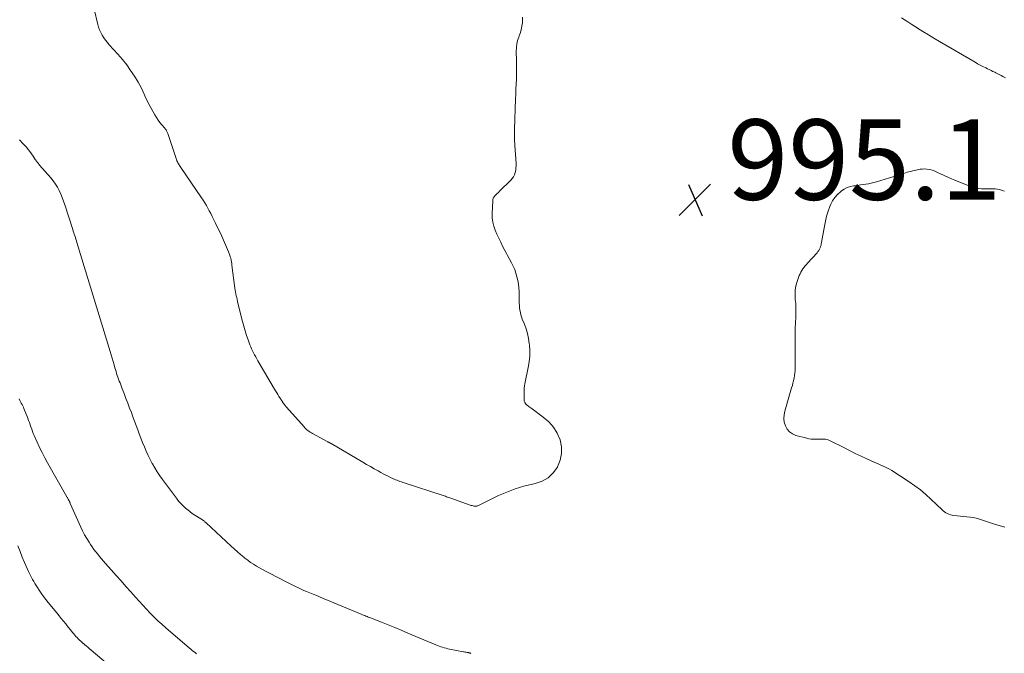
# Model space of a CAD drawing. Units: feet. Extents: x 1990000 to 1995031, y 520000 to 525000.
# Drawn here: x 1990245 to 1990490, y 520555 to 520713 of the extents above; entities that cross this region are included whole.
import ezdxf

# ---------------------------------------------------------------- set-up
doc = ezdxf.new("R2010")
doc.units = ezdxf.units.FT
doc.header["$LTSCALE"] = 100
doc.header["$MEASUREMENT"] = 0
doc.layers.add('CONTOUR INTERMEDIATE', color=40, linetype='Continuous', lineweight=15)
doc.layers.add('SPOT ELEVATION', color=7, linetype='Continuous', lineweight=15)
doc.styles.add('slant', font='romans.shx', dxfattribs={"oblique": 14.999978})

# ---------------------------------------------------------------- blocks, each defined once
blk = doc.blocks.new('SPOT')
at = {"layer": 'SPOT ELEVATION', "lineweight": 25}
for p, q in [((-3.95, -3.95), (3.86, 3.85)), ((-1.67, 3.81), (1.74, -3.97))]:
    blk.add_line(p, q, dxfattribs=at)

msp = doc.modelspace()

# ---------------------------------------------------------------- linework, layer by layer
at = {"layer": 'CONTOUR INTERMEDIATE', "flags": 128}
for points, elevation in [([(1990369.92, 520713.14), (1990369.9, 520712.43), (1990369.85, 520711.72), (1990369.74, 520711.03), (1990369.6, 520710.33), (1990369.47, 520709.78), (1990369.36, 520709.37), (1990369.24, 520708.96), (1990369.1, 520708.56), (1990368.95, 520708.16), (1990368.8, 520707.75), (1990368.67, 520707.35), (1990368.57, 520706.93), (1990368.5, 520706.52), (1990368.47, 520706.36), (1990368.41, 520705.86), (1990368.37, 520705.36), (1990368.35, 520704.86), (1990368.35, 520704.35), (1990368.41, 520702.6), (1990368.43, 520701.38), (1990368.43, 520700.16), (1990368.41, 520698.94), (1990368.37, 520697.72), (1990368.31, 520696.5), (1990368.26, 520695.27), (1990368.21, 520694.05), (1990368.17, 520692.83), (1990367.9, 520685.24), (1990367.89, 520684.75), (1990367.88, 520684.25), (1990367.89, 520683.76), (1990367.9, 520683.26), (1990367.92, 520682.77), (1990367.94, 520682.27), (1990367.97, 520681.78), (1990368, 520681.28), (1990368.29, 520676.79), (1990368.3, 520676.21), (1990368.27, 520675.64), (1990368.19, 520675.08), (1990368.07, 520674.52), (1990367.89, 520673.98), (1990367.65, 520673.48), (1990367.33, 520673.02), (1990366.96, 520672.59), (1990364.16, 520669.85), (1990363.88, 520669.58), (1990363.6, 520669.31), (1990363.33, 520669.04), (1990363.05, 520668.77), (1990362.82, 520668.48), (1990362.63, 520668.16), (1990362.52, 520667.82), (1990362.47, 520667.45), (1990362.34, 520664.3), (1990362.37, 520663.23), (1990362.49, 520662.18), (1990362.75, 520661.16), (1990363.1, 520660.15), (1990363.53, 520659.16), (1990363.98, 520658.17), (1990364.46, 520657.2), (1990364.95, 520656.24), (1990367.17, 520652.08), (1990367.58, 520651.24), (1990367.95, 520650.38), (1990368.25, 520649.5), (1990368.52, 520648.6), (1990368.72, 520647.69), (1990368.88, 520646.77), (1990368.98, 520645.84), (1990369.03, 520644.9), (1990369.06, 520642.57), (1990369.08, 520642), (1990369.12, 520641.42), (1990369.18, 520640.85), (1990369.25, 520640.28), (1990369.35, 520639.71), (1990369.48, 520639.16), (1990369.65, 520638.61), (1990369.84, 520638.07), (1990370.35, 520636.82), (1990370.76, 520635.65), (1990371.12, 520634.46), (1990371.37, 520633.25), (1990371.56, 520632.02), (1990371.6, 520631.67), (1990371.69, 520630.25), (1990371.69, 520628.84), (1990371.56, 520627.43), (1990371.33, 520626.03), (1990370.47, 520621.94), (1990370.38, 520621.43), (1990370.31, 520620.92), (1990370.28, 520620.41), (1990370.27, 520619.89), (1990370.29, 520617.99), (1990370.34, 520617.65), (1990370.44, 520617.35), (1990370.61, 520617.07), (1990370.84, 520616.82), (1990371.11, 520616.6), (1990371.38, 520616.38), (1990371.67, 520616.17), (1990371.95, 520615.96), (1990375.06, 520613.71), (1990376.42, 520612.53), (1990377.59, 520611.21), (1990378.5, 520609.69), (1990379.22, 520608.05), (1990379.56, 520606.32), (1990379.61, 520604.61), (1990379.25, 520602.94), (1990378.6, 520601.3), (1990378.57, 520601.24), (1990377.5, 520599.81), (1990376.26, 520598.61), (1990374.76, 520597.77), (1990373.07, 520597.18), (1990372.37, 520597.03), (1990370.2, 520596.49), (1990368.07, 520595.85), (1990366, 520595.05), (1990363.96, 520594.15), (1990358.94, 520591.69), (1990358.81, 520591.64), (1990358.68, 520591.59), (1990358.54, 520591.55), (1990358.4, 520591.53), (1990358.26, 520591.52), (1990358.12, 520591.52), (1990357.98, 520591.53), (1990357.84, 520591.55), (1990357.61, 520591.6), (1990357.36, 520591.67), (1990357.11, 520591.73), (1990356.87, 520591.81), (1990356.62, 520591.89), (1990352.34, 520593.42), (1990352.07, 520593.52), (1990351.8, 520593.61), (1990351.54, 520593.7), (1990351.27, 520593.8), (1990351, 520593.89), (1990350.72, 520593.98), (1990350.45, 520594.07), (1990350.18, 520594.16), (1990340.48, 520597.32), (1990340.12, 520597.44), (1990339.76, 520597.56), (1990339.4, 520597.69), (1990339.05, 520597.83), (1990338.69, 520597.97), (1990338.34, 520598.11), (1990337.99, 520598.27), (1990337.65, 520598.43), (1990337.1, 520598.68), (1990336.49, 520598.98), (1990335.88, 520599.28), (1990335.28, 520599.6), (1990334.67, 520599.91), (1990333.96, 520600.3), (1990333, 520600.83), (1990332.05, 520601.36), (1990331.1, 520601.9), (1990330.16, 520602.45), (1990322.31, 520607.08), (1990322.21, 520607.14), (1990322.11, 520607.2), (1990322.01, 520607.26), (1990321.9, 520607.31), (1990321.8, 520607.37), (1990321.69, 520607.43), (1990321.59, 520607.48), (1990321.49, 520607.54), (1990317.68, 520609.57), (1990317.38, 520609.74), (1990317.09, 520609.92), (1990316.81, 520610.11), (1990316.54, 520610.32), (1990316.28, 520610.54), (1990316.03, 520610.76), (1990315.79, 520611), (1990315.56, 520611.25), (1990311.17, 520616.19), (1990311.04, 520616.34), (1990310.92, 520616.49), (1990310.8, 520616.64), (1990310.68, 520616.79), (1990310.57, 520616.95), (1990310.46, 520617.11), (1990310.35, 520617.27), (1990310.24, 520617.43), (1990310.18, 520617.53), (1990310.04, 520617.74), (1990309.91, 520617.95), (1990309.77, 520618.16), (1990309.64, 520618.37), (1990309.33, 520618.85), (1990309.05, 520619.3), (1990308.77, 520619.75), (1990308.5, 520620.21), (1990308.22, 520620.67), (1990304.1, 520627.71), (1990303.82, 520628.19), (1990303.54, 520628.68), (1990303.27, 520629.17), (1990303, 520629.66), (1990302.75, 520630.15), (1990302.51, 520630.66), (1990302.29, 520631.17), (1990302.09, 520631.69), (1990301.66, 520632.89), (1990301.27, 520634.01), (1990300.9, 520635.15), (1990300.57, 520636.29), (1990300.27, 520637.45), (1990299.13, 520642), (1990299.02, 520642.47), (1990298.91, 520642.94), (1990298.81, 520643.4), (1990298.7, 520643.87), (1990298.61, 520644.34), (1990298.52, 520644.81), (1990298.45, 520645.29), (1990298.38, 520645.76), (1990297.63, 520651.49), (1990297.57, 520651.91), (1990297.5, 520652.34), (1990297.42, 520652.76), (1990297.33, 520653.18), (1990297.22, 520653.59), (1990297.1, 520654), (1990296.95, 520654.41), (1990296.79, 520654.81), (1990295.52, 520657.73), (1990295.02, 520658.84), (1990294.52, 520659.94), (1990293.99, 520661.03), (1990293.46, 520662.12), (1990293.05, 520662.93), (1990292.71, 520663.61), (1990292.36, 520664.29), (1990292, 520664.96), (1990291.64, 520665.64), (1990291.27, 520666.31), (1990290.88, 520666.96), (1990290.47, 520667.61), (1990290.05, 520668.25), (1990284.77, 520676), (1990284.62, 520676.24), (1990284.47, 520676.47), (1990284.33, 520676.71), (1990284.19, 520676.95), (1990284.07, 520677.2), (1990283.95, 520677.45), (1990283.85, 520677.71), (1990283.75, 520677.97), (1990281.69, 520684.22), (1990281.63, 520684.4), (1990281.55, 520684.58), (1990281.47, 520684.76), (1990281.38, 520684.93), (1990281.28, 520685.1), (1990281.17, 520685.26), (1990281.05, 520685.41), (1990280.93, 520685.56), (1990280.2, 520686.4), (1990279.72, 520686.98), (1990279.28, 520687.57), (1990278.87, 520688.2), (1990278.48, 520688.84), (1990277.29, 520690.98), (1990276.9, 520691.72), (1990276.52, 520692.46), (1990276.16, 520693.22), (1990275.82, 520693.98), (1990275.47, 520694.75), (1990275.11, 520695.5), (1990274.71, 520696.23), (1990274.29, 520696.96), (1990273.38, 520698.47), (1990272.44, 520699.92), (1990271.46, 520701.32), (1990270.39, 520702.67), (1990269.27, 520703.97), (1990267.14, 520706.3), (1990266.66, 520706.86), (1990266.2, 520707.44), (1990265.78, 520708.04), (1990265.38, 520708.66), (1990265.04, 520709.31), (1990264.73, 520709.98), (1990264.49, 520710.67), (1990264.29, 520711.37), (1990263.41, 520715.12)], 996), ([(1990464.12, 520712.98), (1990465.43, 520712.17), (1990466.73, 520711.36), (1990468.02, 520710.53), (1990468.13, 520710.46), (1990469.48, 520709.61), (1990470.83, 520708.77), (1990472.2, 520707.94), (1990473.57, 520707.13), (1990482.42, 520701.96), (1990483.07, 520701.59), (1990483.73, 520701.23), (1990484.4, 520700.88), (1990485.07, 520700.55), (1990485.49, 520700.34), (1990485.96, 520700.12), (1990486.42, 520699.9), (1990486.88, 520699.67), (1990487.34, 520699.45), (1990487.56, 520699.34), (1990487.91, 520699.17), (1990488.27, 520698.99), (1990488.62, 520698.81), (1990488.96, 520698.63), (1990489.31, 520698.44), (1990489.65, 520698.25), (1990489.99, 520698.05)], 992), ([(1990357.06, 520554.91), (1990356.98, 520554.96), (1990356.89, 520554.99), (1990356.8, 520555.03), (1990356.71, 520555.05), (1990356.61, 520555.07), (1990356.52, 520555.09), (1990356.43, 520555.1), (1990356.14, 520555.14), (1990355.9, 520555.18), (1990355.66, 520555.21), (1990355.42, 520555.26), (1990355.18, 520555.3), (1990351.75, 520555.98), (1990351.31, 520556.07), (1990350.88, 520556.18), (1990350.45, 520556.3), (1990350.03, 520556.43), (1990349.61, 520556.58), (1990349.19, 520556.73), (1990348.77, 520556.89), (1990348.36, 520557.06), (1990341.38, 520559.97), (1990339.74, 520560.65), (1990338.1, 520561.32), (1990336.45, 520561.98), (1990334.8, 520562.64), (1990332.08, 520563.72), (1990331.8, 520563.83), (1990331.51, 520563.95), (1990331.22, 520564.06), (1990330.93, 520564.18), (1990330.64, 520564.3), (1990330.36, 520564.42), (1990330.07, 520564.54), (1990329.79, 520564.65), (1990319.56, 520568.92), (1990318.72, 520569.28), (1990317.87, 520569.63), (1990317.03, 520569.98), (1990316.18, 520570.33), (1990315.54, 520570.59), (1990315.01, 520570.81), (1990314.5, 520571.04), (1990313.98, 520571.28), (1990313.47, 520571.52), (1990312.96, 520571.77), (1990312.45, 520572.02), (1990311.95, 520572.28), (1990311.44, 520572.53), (1990306.79, 520574.92), (1990306.01, 520575.33), (1990305.24, 520575.75), (1990304.48, 520576.18), (1990303.72, 520576.62), (1990302.98, 520577.08), (1990302.25, 520577.56), (1990301.55, 520578.08), (1990300.86, 520578.62), (1990300.59, 520578.84), (1990299.79, 520579.51), (1990298.99, 520580.19), (1990298.21, 520580.89), (1990297.44, 520581.6), (1990291.23, 520587.39), (1990291.12, 520587.48), (1990291.01, 520587.58), (1990290.89, 520587.67), (1990290.78, 520587.77), (1990290.66, 520587.85), (1990290.54, 520587.94), (1990290.42, 520588.02), (1990290.3, 520588.11), (1990288.03, 520589.58), (1990287.69, 520589.8), (1990287.36, 520590.04), (1990287.04, 520590.28), (1990286.72, 520590.52), (1990286.4, 520590.78), (1990286.1, 520591.05), (1990285.8, 520591.32), (1990285.51, 520591.6), (1990285.3, 520591.82), (1990284.92, 520592.22), (1990284.55, 520592.63), (1990284.19, 520593.06), (1990283.85, 520593.5), (1990280.35, 520598.15), (1990279.67, 520599.1), (1990279.03, 520600.07), (1990278.42, 520601.07), (1990277.85, 520602.08), (1990277.83, 520602.11), (1990277.31, 520603.13), (1990276.8, 520604.17), (1990276.32, 520605.22), (1990275.87, 520606.29), (1990275.85, 520606.33), (1990275.43, 520607.38), (1990275.01, 520608.44), (1990274.6, 520609.49), (1990274.2, 520610.55), (1990273.8, 520611.61), (1990273.41, 520612.67), (1990273.01, 520613.73), (1990272.62, 520614.79), (1990272.19, 520615.94), (1990271.74, 520617.14), (1990271.28, 520618.34), (1990270.83, 520619.53), (1990270.37, 520620.73), (1990269.8, 520622.19), (1990269.63, 520622.66), (1990269.45, 520623.12), (1990269.29, 520623.6), (1990269.12, 520624.07), (1990268.96, 520624.54), (1990268.81, 520625.02), (1990268.66, 520625.5), (1990268.52, 520625.98), (1990268.32, 520626.67), (1990268.07, 520627.49), (1990267.83, 520628.32), (1990267.58, 520629.14), (1990267.33, 520629.97), (1990259.09, 520657.08), (1990258.96, 520657.49), (1990258.83, 520657.91), (1990258.7, 520658.32), (1990258.57, 520658.74), (1990258.43, 520659.15), (1990258.3, 520659.56), (1990258.16, 520659.97), (1990258.03, 520660.39), (1990256.05, 520666.49), (1990255.75, 520667.39), (1990255.42, 520668.28), (1990255.05, 520669.15), (1990254.67, 520670.02), (1990254.23, 520670.85), (1990253.75, 520671.66), (1990253.2, 520672.43), (1990252.61, 520673.16), (1990249.8, 520676.39), (1990249.65, 520676.56), (1990249.51, 520676.73), (1990249.37, 520676.9), (1990249.23, 520677.08), (1990249.09, 520677.25), (1990248.96, 520677.43), (1990248.83, 520677.61), (1990248.71, 520677.8), (1990248.2, 520678.6), (1990247.81, 520679.18), (1990247.4, 520679.74), (1990246.96, 520680.28), (1990246.51, 520680.81), (1990245.72, 520681.68), (1990244.84, 520682.62)], 992), ([(1990489.85, 520586.29), (1990487.28, 520587.04), (1990486.52, 520587.28), (1990485.76, 520587.52), (1990485.01, 520587.78), (1990484.26, 520588.06), (1990483.5, 520588.31), (1990482.74, 520588.53), (1990481.97, 520588.68), (1990481.18, 520588.8), (1990477.12, 520589.24), (1990476.72, 520589.31), (1990476.32, 520589.4), (1990475.93, 520589.54), (1990475.55, 520589.71), (1990475.19, 520589.91), (1990474.85, 520590.13), (1990474.52, 520590.38), (1990474.21, 520590.65), (1990471.47, 520593.28), (1990470.19, 520594.45), (1990468.86, 520595.56), (1990467.47, 520596.59), (1990466.05, 520597.58), (1990461.7, 520600.39), (1990461.19, 520600.7), (1990460.67, 520600.99), (1990460.13, 520601.26), (1990459.58, 520601.51), (1990459.03, 520601.74), (1990458.47, 520601.98), (1990457.92, 520602.22), (1990457.37, 520602.47), (1990455.54, 520603.29), (1990454.09, 520603.97), (1990452.63, 520604.65), (1990451.19, 520605.36), (1990449.76, 520606.09), (1990446.43, 520607.81), (1990446.03, 520607.98), (1990445.63, 520608.11), (1990445.21, 520608.18), (1990444.78, 520608.22), (1990444.34, 520608.22), (1990443.91, 520608.22), (1990443.47, 520608.21), (1990443.03, 520608.19), (1990442.78, 520608.18), (1990442.23, 520608.18), (1990441.67, 520608.21), (1990441.12, 520608.29), (1990440.58, 520608.41), (1990437.85, 520609.15), (1990437, 520609.51), (1990436.27, 520610), (1990435.7, 520610.68), (1990435.25, 520611.48), (1990434.99, 520612.4), (1990434.86, 520613.32), (1990434.92, 520614.25), (1990435.1, 520615.18), (1990436.82, 520620.93), (1990436.99, 520621.54), (1990437.15, 520622.15), (1990437.3, 520622.76), (1990437.44, 520623.38), (1990437.54, 520624), (1990437.63, 520624.62), (1990437.67, 520625.25), (1990437.69, 520625.88), (1990437.66, 520634.27), (1990437.67, 520634.76), (1990437.67, 520635.24), (1990437.69, 520635.72), (1990437.72, 520636.2), (1990437.74, 520636.69), (1990437.77, 520637.17), (1990437.79, 520637.65), (1990437.82, 520638.13), (1990437.86, 520639.09), (1990437.88, 520640.04), (1990437.87, 520641), (1990437.82, 520641.96), (1990437.73, 520642.91), (1990437.71, 520643.17), (1990437.66, 520644.24), (1990437.71, 520645.3), (1990437.9, 520646.35), (1990438.19, 520647.38), (1990438.73, 520648.9), (1990438.91, 520649.33), (1990439.11, 520649.75), (1990439.34, 520650.15), (1990439.6, 520650.54), (1990439.89, 520650.91), (1990440.18, 520651.28), (1990440.49, 520651.64), (1990440.8, 520651.99), (1990443.13, 520654.56), (1990443.36, 520654.84), (1990443.56, 520655.13), (1990443.73, 520655.44), (1990443.89, 520655.76), (1990444.01, 520656.1), (1990444.12, 520656.44), (1990444.2, 520656.79), (1990444.27, 520657.14), (1990444.95, 520661.14), (1990445.2, 520662.41), (1990445.51, 520663.66), (1990445.9, 520664.89), (1990446.34, 520666.1), (1990446.55, 520666.62), (1990447, 520667.51), (1990447.53, 520668.34), (1990448.19, 520669.07), (1990448.93, 520669.74), (1990449.19, 520669.94), (1990449.9, 520670.4), (1990450.64, 520670.77), (1990451.42, 520671.02), (1990452.24, 520671.2), (1990452.58, 520671.24), (1990453.26, 520671.33), (1990453.93, 520671.42), (1990454.61, 520671.52), (1990455.28, 520671.62), (1990455.96, 520671.74), (1990456.62, 520671.88), (1990457.29, 520672.04), (1990457.94, 520672.22), (1990461.14, 520673.18), (1990462.02, 520673.45), (1990462.9, 520673.72), (1990463.78, 520674), (1990464.65, 520674.29), (1990464.72, 520674.31), (1990465.56, 520674.57), (1990466.41, 520674.81), (1990467.27, 520675.01), (1990468.14, 520675.2), (1990468.76, 520675.32), (1990469.31, 520675.39), (1990469.87, 520675.42), (1990470.43, 520675.38), (1990470.99, 520675.3), (1990471.53, 520675.16), (1990472.07, 520675), (1990472.6, 520674.8), (1990473.11, 520674.56), (1990473.85, 520674.2), (1990474.74, 520673.77), (1990475.63, 520673.36), (1990476.53, 520672.97), (1990477.43, 520672.59), (1990481.33, 520671.04), (1990482, 520670.82), (1990482.67, 520670.64), (1990483.36, 520670.53), (1990484.06, 520670.47), (1990484.2, 520670.47), (1990484.84, 520670.45), (1990485.48, 520670.44), (1990486.12, 520670.45), (1990486.76, 520670.46), (1990486.84, 520670.46), (1990487.44, 520670.44), (1990488.03, 520670.38), (1990488.6, 520670.26), (1990489.18, 520670.09), (1990489.73, 520669.87)], 996), ([(1990288.81, 520554.84), (1990288.46, 520555.11), (1990288.11, 520555.38), (1990287.77, 520555.66), (1990287.43, 520555.94), (1990287.09, 520556.23), (1990281.21, 520561.25), (1990280.2, 520562.14), (1990279.21, 520563.04), (1990278.25, 520563.98), (1990277.3, 520564.93), (1990276.37, 520565.9), (1990275.45, 520566.88), (1990274.54, 520567.88), (1990273.64, 520568.88), (1990272.49, 520570.19), (1990271.28, 520571.57), (1990270.07, 520572.94), (1990268.85, 520574.32), (1990267.64, 520575.69), (1990266.21, 520577.31), (1990265.71, 520577.88), (1990265.22, 520578.45), (1990264.73, 520579.02), (1990264.25, 520579.6), (1990263.77, 520580.19), (1990263.32, 520580.78), (1990262.88, 520581.4), (1990262.46, 520582.02), (1990262.11, 520582.56), (1990261.54, 520583.48), (1990261, 520584.41), (1990260.51, 520585.36), (1990260.05, 520586.33), (1990257.4, 520592.23), (1990257.39, 520592.25), (1990257.38, 520592.28), (1990257.37, 520592.3), (1990257.37, 520592.32), (1990257.34, 520592.41), (1990257.33, 520592.43), (1990257.32, 520592.45), (1990257.31, 520592.48), (1990257.31, 520592.5), (1990257.28, 520592.57), (1990257.25, 520592.63), (1990257.23, 520592.69), (1990257.2, 520592.75), (1990257.18, 520592.8), (1990257.15, 520592.86), (1990257.1, 520592.95), (1990257.06, 520593.03), (1990257.01, 520593.12), (1990256.96, 520593.2), (1990256.9, 520593.31), (1990256.82, 520593.44), (1990256.74, 520593.58), (1990256.66, 520593.72), (1990256.59, 520593.86), (1990251.79, 520602.31), (1990251.09, 520603.58), (1990250.42, 520604.86), (1990249.78, 520606.16), (1990249.18, 520607.48), (1990248.47, 520609.07), (1990248.24, 520609.6), (1990248.03, 520610.14), (1990247.83, 520610.68), (1990247.64, 520611.23), (1990247.46, 520611.78), (1990247.27, 520612.32), (1990247.06, 520612.86), (1990246.86, 520613.4), (1990245.91, 520615.8), (1990245.77, 520616.15), (1990245.61, 520616.5), (1990245.43, 520616.85), (1990245.25, 520617.18), (1990245.06, 520617.52), (1990244.87, 520617.85), (1990244.69, 520618.19)], 988), ([(1990269.4, 520549.99), (1990262.12, 520556.16), (1990261.77, 520556.46), (1990261.42, 520556.76), (1990261.07, 520557.05), (1990260.72, 520557.35), (1990260.66, 520557.4), (1990260.34, 520557.68), (1990260.03, 520557.96), (1990259.72, 520558.24), (1990259.41, 520558.53), (1990259.12, 520558.83), (1990258.83, 520559.13), (1990258.55, 520559.44), (1990258.28, 520559.77), (1990258.09, 520560), (1990257.73, 520560.45), (1990257.38, 520560.89), (1990257.02, 520561.34), (1990256.66, 520561.79), (1990256.29, 520562.25), (1990255.74, 520562.93), (1990255.2, 520563.61), (1990254.65, 520564.29), (1990254.1, 520564.96), (1990251.96, 520567.59), (1990251.36, 520568.34), (1990250.78, 520569.1), (1990250.22, 520569.88), (1990249.68, 520570.66), (1990249.25, 520571.3), (1990248.94, 520571.78), (1990248.64, 520572.27), (1990248.35, 520572.76), (1990248.07, 520573.26), (1990247.8, 520573.77), (1990247.54, 520574.28), (1990247.29, 520574.8), (1990247.05, 520575.32), (1990246.08, 520577.49), (1990245.49, 520578.87), (1990244.93, 520580.25), (1990244.43, 520581.65)], 984)]:
    msp.add_lwpolyline(points, dxfattribs=dict(at, elevation=elevation))

# ---------------------------------------------------------------- block references
at = {"layer": 'SPOT ELEVATION'}
msp.add_blockref('SPOT', (1990412.82, 520667.74, 995.1), dxfattribs=at)

# ---------------------------------------------------------------- texts
at = {"layer": 'SPOT ELEVATION', "style": 'slant', "oblique": 15}
msp.add_text('995.1', height=20, dxfattribs=at).set_placement((1990420.82, 520667.74, 995.1))

doc.saveas('drawing.dxf')
